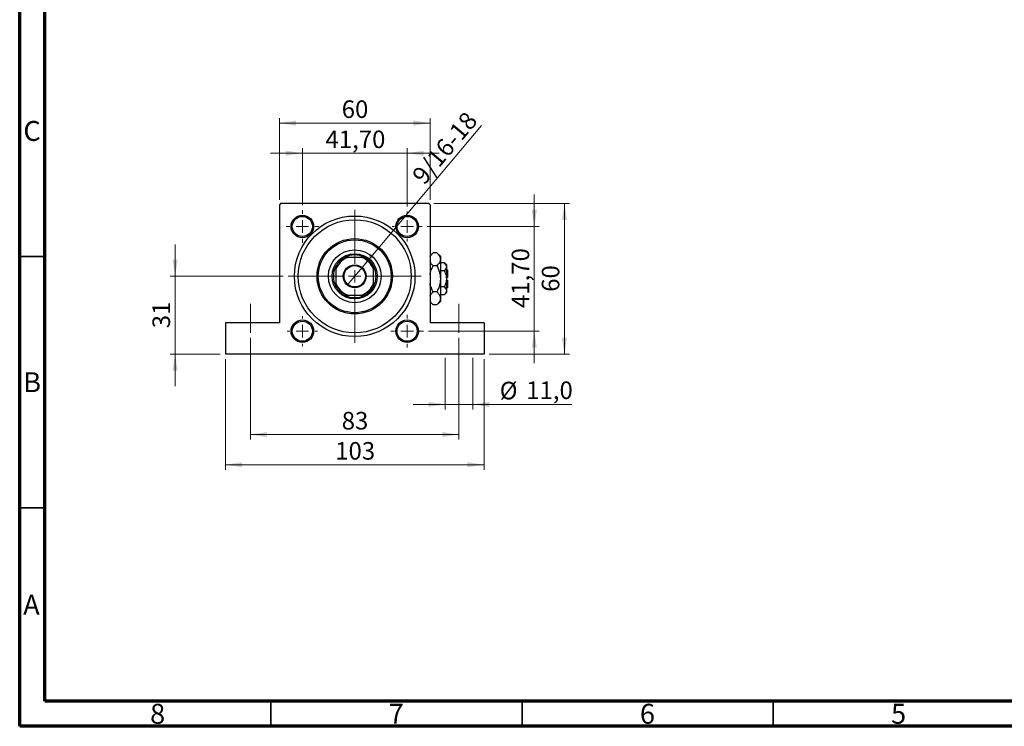
# Model space of a CAD drawing. Units: millimetres. Extents: x 15 to 415, y 5 to 292.
# Drawn here: x 15 to 211, y 5 to 146 of the extents above; entities that cross this region are included whole.
import ezdxf

# ---------------------------------------------------------------- set-up
doc = ezdxf.new("R2010")
doc.units = ezdxf.units.MM
doc.linetypes.add('CENTERX2', pattern=[20.32, 12.7, -2.54, 2.54, -2.54])
doc.styles.add('SLDTEXTSTYLE0', font='TXT', dxfattribs={"width": 0.75})
doc.dimstyles.new('SLDDIMSTYLE1', dxfattribs={"dimtxt": 3.5, "dimasz": 3.302, "dimexe": 0, "dimexo": 0.0625, "dimgap": 0.875, "dimtad": 1, "dimdec": 0, "dimlfac": 2, "dimrnd": 1e-09, "dimzin": 12, "dimdsep": 46, "dimtxsty": 'SLDTEXTSTYLE0', "dimsah": 1, "dimcen": 0.09, "dimadec": 0, "dimazin": 3, "dimtfac": 1, "dimtdec": 0, "dimtofl": 0, "dimtmove": 0, "dimatfit": 3, "dimfxl": 1, "dimfrac": 2, "dimtolj": 1, "dimtzin": 12, "dimarcsym": 0})
doc.dimstyles.new('SLDDIMSTYLE2', dxfattribs={"dimtxt": 3.5, "dimasz": 3.302, "dimexe": 0, "dimexo": 0.0625, "dimgap": 0.875, "dimtad": 1, "dimdec": 0, "dimlfac": 2, "dimrnd": 1e-09, "dimzin": 12, "dimdsep": 46, "dimtxsty": 'SLDTEXTSTYLE0', "dimsah": 1, "dimcen": 0.09, "dimadec": 0, "dimazin": 3, "dimtfac": 1, "dimtdec": 0, "dimtmove": 0, "dimatfit": 0, "dimfxl": 1, "dimfrac": 2, "dimtolj": 1, "dimtzin": 12, "dimarcsym": 0})
doc.dimstyles.new('SLDDIMSTYLE4', dxfattribs={"dimtxt": 3.5, "dimasz": 3.302, "dimexe": 0, "dimexo": 0.0625, "dimgap": 0.875, "dimtad": 1, "dimdec": 1, "dimlfac": 2, "dimrnd": 1e-09, "dimzin": 12, "dimdsep": 46, "dimtxsty": 'SLDTEXTSTYLE0', "dimsah": 1, "dimcen": 0.09, "dimadec": 0, "dimazin": 3, "dimtfac": 1, "dimtdec": 1, "dimtmove": 0, "dimatfit": 0, "dimfxl": 1, "dimfrac": 2, "dimtolj": 1, "dimtzin": 12, "dimarcsym": 0})
doc.dimstyles.new('SLDDIMSTYLE5', dxfattribs={"dimtxt": 3.5, "dimasz": 3.302, "dimexe": 0, "dimexo": 0.0625, "dimgap": 0.875, "dimtad": 1, "dimlfac": 2, "dimrnd": 1e-09, "dimzin": 12, "dimdsep": 46, "dimtxsty": 'SLDTEXTSTYLE0', "dimsah": 1, "dimcen": 0.09, "dimadec": 0, "dimazin": 3, "dimtfac": 1, "dimtmove": 0, "dimatfit": 0, "dimfxl": 1, "dimfrac": 2, "dimtolj": 1, "dimtzin": 12, "dimarcsym": 0})
doc.dimstyles.new('SLDDIMSTYLE6', dxfattribs={"dimtxt": 3.5, "dimasz": 3.302, "dimexe": 0, "dimexo": 0.0625, "dimgap": 0.875, "dimtad": 1, "dimlfac": 2, "dimrnd": 1e-09, "dimzin": 12, "dimdsep": 46, "dimtxsty": 'SLDTEXTSTYLE0', "dimblk1": 'NONE', "dimsah": 1, "dimcen": 0, "dimadec": 0, "dimazin": 3, "dimtfac": 1, "dimtmove": 0, "dimatfit": 3, "dimldrblk": 'NONE', "dimfxl": 1, "dimfrac": 2, "dimtolj": 1, "dimtzin": 12, "dimarcsym": 0})

# ---------------------------------------------------------------- blocks, each defined once
blk = doc.blocks.new('_D_11')
at = {"color": 7, "linetype": 'Continuous', "lineweight": 0}
for p, q in [((45.94, 94.56), (45.94, 100.91)), ((67.44, 94.56), (44.94, 94.56)), ((45.94, 94.56), (45.94, 79.06)), ((54.94, 79.06), (44.94, 79.06)), ((45.94, 79.06), (45.94, 72.71))]:
    blk.add_line(p, q, dxfattribs=at)
at = {"color": 7, "linetype": 'Continuous', "lineweight": 18}
for points in [[(45.94, 94.56), (46.45, 97.86), (45.43, 97.86)], [(45.94, 79.06), (45.43, 75.76), (46.45, 75.76)]]:
    blk.add_solid(points, dxfattribs=at)
at = {"color": 7, "linetype": 'Continuous', "lineweight": 18, "insert": (41.43, 84.22), "char_height": 3.5, "attachment_point": 1, "rotation": 90, "style": 'SLDTEXTSTYLE0'}
blk.add_mtext('31', dxfattribs=at)
blk = doc.blocks.new('_D_12')
at = {"color": 7, "linetype": 'Continuous', "lineweight": 0}
for p, q in [((60.94, 82.31), (60.94, 62.06)), ((102.44, 82.31), (102.44, 62.06)), ((60.94, 63.06), (102.44, 63.06))]:
    blk.add_line(p, q, dxfattribs=at)
at = {"color": 7, "linetype": 'Continuous', "lineweight": 18}
for points in [[(60.94, 63.06), (64.24, 62.55), (64.24, 63.57)], [(102.44, 63.06), (99.14, 63.57), (99.14, 62.55)]]:
    blk.add_solid(points, dxfattribs=at)
at = {"color": 7, "linetype": 'Continuous', "lineweight": 18, "insert": (79.1, 67.57), "char_height": 3.5, "attachment_point": 1, "style": 'SLDTEXTSTYLE0'}
blk.add_mtext('83', dxfattribs=at)
blk = doc.blocks.new('_D_13')
at = {"color": 7, "linetype": 'Continuous', "lineweight": 0}
for p, q in [((55.94, 78.06), (55.94, 56.06)), ((107.44, 78.06), (107.44, 56.06)), ((55.94, 57.06), (107.44, 57.06))]:
    blk.add_line(p, q, dxfattribs=at)
at = {"color": 7, "linetype": 'Continuous', "lineweight": 18}
for points in [[(55.94, 57.06), (59.24, 56.55), (59.24, 57.57)], [(107.44, 57.06), (104.14, 57.57), (104.14, 56.55)]]:
    blk.add_solid(points, dxfattribs=at)
at = {"color": 7, "linetype": 'Continuous', "lineweight": 18, "insert": (77.81, 61.57), "char_height": 3.5, "attachment_point": 1, "style": 'SLDTEXTSTYLE0'}
blk.add_mtext('103', dxfattribs=at)
blk = doc.blocks.new('_D_14')
at = {"color": 7, "linetype": 'Continuous', "lineweight": 0}
for p, q in [((99.69, 78.31), (99.69, 68.06)), ((105.19, 78.31), (105.19, 68.06)), ((99.69, 69.06), (93.34, 69.06)), ((99.69, 69.06), (105.19, 69.06)), ((105.19, 69.06), (124.88, 69.06))]:
    blk.add_line(p, q, dxfattribs=at)
at = {"color": 7, "linetype": 'Continuous', "lineweight": 18}
for points in [[(99.69, 69.06), (96.39, 69.57), (96.39, 68.55)], [(105.19, 69.06), (108.49, 68.55), (108.49, 69.57)]]:
    blk.add_solid(points, dxfattribs=at)
at = {"color": 7, "linetype": 'Continuous', "lineweight": 18, "char_height": 3.5, "attachment_point": 1, "style": 'SLDTEXTSTYLE0'}
for s, insert in [('%%c', (110.55, 73.57)), ('11,0', (115.83, 73.63))]:
    blk.add_mtext(s, dxfattribs=dict(at, insert=insert))
blk = doc.blocks.new('_D_15')
at = {"color": 7, "linetype": 'Continuous', "lineweight": 0}
for p, q in [((71.27, 108.73), (71.27, 120.06)), ((92.11, 108.48), (92.11, 120.06)), ((71.27, 119.06), (64.92, 119.06)), ((92.11, 119.06), (71.27, 119.06)), ((92.11, 119.06), (98.47, 119.06))]:
    blk.add_line(p, q, dxfattribs=at)
at = {"color": 7, "linetype": 'Continuous', "lineweight": 18}
for points in [[(71.27, 119.06), (67.96, 119.57), (67.96, 118.55)], [(92.11, 119.06), (95.42, 118.55), (95.42, 119.57)]]:
    blk.add_solid(points, dxfattribs=at)
at = {"color": 7, "linetype": 'Continuous', "lineweight": 18, "insert": (75.87, 123.57), "char_height": 3.5, "attachment_point": 1, "style": 'SLDTEXTSTYLE0'}
blk.add_mtext('41,70', dxfattribs=at)
blk = doc.blocks.new('_D_16')
at = {"color": 7, "linetype": 'Continuous', "lineweight": 0}
for p, q in [((66.69, 109.81), (66.69, 126.06)), ((96.69, 109.81), (96.69, 126.06)), ((66.69, 125.06), (96.69, 125.06))]:
    blk.add_line(p, q, dxfattribs=at)
at = {"color": 7, "linetype": 'Continuous', "lineweight": 18}
for points in [[(66.69, 125.06), (69.99, 124.55), (69.99, 125.57)], [(96.69, 125.06), (93.39, 125.57), (93.39, 124.55)]]:
    blk.add_solid(points, dxfattribs=at)
at = {"color": 7, "linetype": 'Continuous', "lineweight": 18, "insert": (79.1, 129.57), "char_height": 3.5, "attachment_point": 1, "style": 'SLDTEXTSTYLE0'}
blk.add_mtext('60', dxfattribs=at)
blk = doc.blocks.new('_D_17')
at = {"color": 7, "linetype": 'Continuous', "lineweight": 0}
for p, q in [((97.44, 109.06), (124.44, 109.06)), ((123.44, 109.06), (123.44, 79.06)), ((108.44, 79.06), (124.44, 79.06))]:
    blk.add_line(p, q, dxfattribs=at)
at = {"color": 7, "linetype": 'Continuous', "lineweight": 18}
for points in [[(123.44, 109.06), (122.93, 105.76), (123.95, 105.76)], [(123.44, 79.06), (123.95, 82.36), (122.93, 82.36)]]:
    blk.add_solid(points, dxfattribs=at)
at = {"color": 7, "linetype": 'Continuous', "lineweight": 18, "insert": (118.93, 91.47), "char_height": 3.5, "attachment_point": 1, "rotation": 90, "style": 'SLDTEXTSTYLE0'}
blk.add_mtext('60', dxfattribs=at)
blk = doc.blocks.new('_D_18')
at = {"color": 7, "linetype": 'Continuous', "lineweight": 0}
for p, q in [((117.44, 104.48), (117.44, 110.83)), ((96.11, 104.48), (118.44, 104.48)), ((117.44, 83.64), (117.44, 104.48)), ((96.36, 83.64), (118.44, 83.64)), ((117.44, 83.64), (117.44, 77.28))]:
    blk.add_line(p, q, dxfattribs=at)
at = {"color": 7, "linetype": 'Continuous', "lineweight": 18}
for points in [[(117.44, 104.48), (117.95, 107.79), (116.93, 107.79)], [(117.44, 83.64), (116.93, 80.33), (117.95, 80.33)]]:
    blk.add_solid(points, dxfattribs=at)
at = {"color": 7, "linetype": 'Continuous', "lineweight": 18, "insert": (112.93, 88.24), "char_height": 3.5, "attachment_point": 1, "rotation": 90, "style": 'SLDTEXTSTYLE0'}
blk.add_mtext('41,70', dxfattribs=at)
blk = doc.blocks.new('_D_19')
at = {"color": 7, "linetype": 'Continuous', "lineweight": 0}
for q in [(106.95, 124.55), (80.22, 92.82)]:
    blk.add_line((83.16, 96.3), q, dxfattribs=at)
at = {"color": 7, "linetype": 'Continuous', "lineweight": 18}
blk.add_solid([(83.16, 96.3), (85.67, 98.5), (84.89, 99.15)], dxfattribs=at)
at = {"color": 7, "linetype": 'Continuous', "lineweight": 18, "insert": (92.86, 114.81), "char_height": 3.5, "attachment_point": 1, "rotation": 49.8952, "style": 'SLDTEXTSTYLE0'}
blk.add_mtext('9/16-18', dxfattribs=at)
blk = doc.blocks.new('_None')
blk = doc.blocks.new('SW_CENTERMARKSYMBOL_2')
at = {"color": 0, "linetype": 'Continuous', "lineweight": 18}
for p, q in [((0, 2.5), (0, 3.25)), ((-2.5, 0), (-3.25, 0)), ((0, 0), (-1.25, 0)), ((0, 0), (0, 1.25)), ((0, 0), (0, -1.25)), ((0, 0), (1.25, 0)), ((2.5, 0), (3.25, 0)), ((0, -2.5), (0, -3.25))]:
    blk.add_line(p, q, dxfattribs=at)
blk = doc.blocks.new('SW_CENTERMARKSYMBOL_3')
at = {"color": 0, "linetype": 'Continuous', "lineweight": 18}
for p, q in [((0, 2.5), (0, 3)), ((-2.5, 0), (-3, 0)), ((0, 0), (-1.25, 0)), ((0, 0), (0, 1.25)), ((0, 0), (0, -1.25)), ((0, 0), (1.25, 0)), ((2.5, 0), (3, 0)), ((0, -2.5), (0, -3))]:
    blk.add_line(p, q, dxfattribs=at)
blk = doc.blocks.new('SW_CENTERMARKSYMBOL_4')
at = {"color": 0, "linetype": 'Continuous', "lineweight": 18}
for p, q in [((0, 2.5), (0, 3.25)), ((-2.5, 0), (-3.25, 0)), ((0, 0), (-1.25, 0)), ((0, 0), (0, 1.25)), ((0, 0), (0, -1.25)), ((0, 0), (1.25, 0)), ((2.5, 0), (3.25, 0)), ((0, -2.5), (0, -3.25))]:
    blk.add_line(p, q, dxfattribs=at)
blk = doc.blocks.new('SW_CENTERMARKSYMBOL_5')
at = {"color": 0, "linetype": 'Continuous', "lineweight": 18}
for p, q in [((0, 2.5), (0, 3)), ((-2.5, 0), (-3, 0)), ((0, 0), (-1.25, 0)), ((0, 0), (0, 1.25)), ((0, 0), (0, -1.25)), ((0, 0), (1.25, 0)), ((2.5, 0), (3, 0)), ((0, -2.5), (0, -3))]:
    blk.add_line(p, q, dxfattribs=at)
blk = doc.blocks.new('SW_CENTERMARKSYMBOL_6')
at = {"color": 0, "linetype": 'Continuous', "lineweight": 18}
for p, q in [((0, 2.5), (0, 3.525)), ((-2.5, 0), (-3.525, 0)), ((0, 0), (-1.25, 0)), ((0, 0), (0, 1.25)), ((0, 0), (0, -1.25)), ((0, 0), (1.25, 0)), ((2.5, 0), (3.525, 0)), ((0, -2.5), (0, -3.525))]:
    blk.add_line(p, q, dxfattribs=at)
blk = doc.blocks.new('SW_CENTERMARKSYMBOL_7')
at = {"color": 0, "linetype": 'Continuous', "lineweight": 18}
for p, q in [((0, 2.5), (0, 13.25)), ((-2.5, 0), (-13.25, 0)), ((0, 0), (-1.25, 0)), ((0, 0), (0, 1.25)), ((0, 0), (0, -1.25)), ((0, 0), (1.25, 0)), ((2.5, 0), (13.25, 0)), ((0, -2.5), (0, -13.25))]:
    blk.add_line(p, q, dxfattribs=at)

msp = doc.modelspace()

# ---------------------------------------------------------------- linework, layer by layer
at = {"color": 7, "linetype": 'Continuous', "lineweight": 70}
for p, q in [((15, 5), (15, 292)), ((20, 10), (20, 287)), ((410, 10), (20, 10)), ((415, 5), (15, 5))]:
    msp.add_line(p, q, dxfattribs=at)
at = {"color": 7, "linetype": 'Continuous', "lineweight": 25}
for p, q in [((66.94, 109.06), (66.69, 108.81)), ((66.69, 108.81), (66.69, 85.31)), ((96.44, 109.06), (66.94, 109.06)), ((96.69, 108.81), (96.44, 109.06)), ((96.69, 108.81), (96.69, 85.31)), ((79.69, 98.31), (80.2981, 98.31)), ((83.0819, 98.31), (80.2981, 98.31)), ((83.0819, 98.31), (83.69, 98.31)), ((97.2862, 99.2562), (96.69, 98.66)), ((98.0438, 99.2562), (97.2862, 99.2562)), ((98.74, 98.56), (98.0438, 99.2562)), ((98.74, 98.56), (98.74, 97.9571)), ((77.94, 95.9519), (77.94, 96.56)), ((85.44, 96.56), (85.44, 95.9519)), ((98.0438, 96.6581), (97.2862, 96.6581)), ((98.74, 97.9571), (98.74, 94.06)), ((99.5146, 97.2354), (98.74, 97.2354)), ((99.94, 96.81), (99.5146, 97.2354)), ((99.94, 96.81), (99.94, 96.4416)), ((99.94, 96.4416), (99.94, 94.06)), ((100.19, 95.81), (99.94, 96.06)), ((77.94, 95.9519), (77.94, 93.1681)), ((85.44, 93.1681), (85.44, 95.9519)), ((99.5146, 95.6477), (98.74, 95.6477)), ((100.19, 94.31), (99.94, 94.31)), ((100.19, 95.81), (100.19, 94.31)), ((77.94, 92.56), (77.94, 93.1681)), ((85.44, 93.1681), (85.44, 92.56)), ((98.74, 94.06), (98.74, 90.1629)), ((99.5146, 92.4723), (98.74, 92.4723)), ((99.94, 94.06), (99.94, 91.6784)), ((99.94, 93.81), (100.19, 93.81)), ((99.94, 92.06), (100.19, 92.31)), ((100.19, 93.81), (100.19, 92.31)), ((80.2981, 90.81), (79.69, 90.81)), ((80.2981, 90.81), (83.0819, 90.81)), ((83.69, 90.81), (83.0819, 90.81)), ((98.0438, 91.4619), (97.2862, 91.4619)), ((99.5146, 90.8846), (98.74, 90.8846)), ((98.74, 90.1629), (98.74, 89.56)), ((99.5146, 90.8846), (99.94, 91.31)), ((99.94, 91.6784), (99.94, 91.31)), ((96.69, 89.46), (97.2862, 88.8638)), ((98.0438, 88.8638), (97.2862, 88.8638)), ((98.0438, 88.8638), (98.74, 89.56)), ((55.94, 85.31), (55.94, 79.06)), ((66.69, 85.31), (55.94, 85.31)), ((107.44, 85.31), (96.69, 85.31)), ((107.44, 85.31), (107.44, 79.06)), ((107.44, 79.06), (55.94, 79.06))]:
    msp.add_line(p, q, dxfattribs=at)
at = {"color": 7, "linetype": 'Continuous', "lineweight": 35}
for p, q in [((20, 98.5), (15, 98.5)), ((20, 48.5), (15, 48.5)), ((65, 10), (65, 5)), ((115, 10), (115, 5)), ((165, 10), (165, 5))]:
    msp.add_line(p, q, dxfattribs=at)
at = {"color": 7, "linetype": 'CENTERX2', "lineweight": 18}
for p, q in [((60.94, 83.31), (60.94, 89.06)), ((102.44, 83.31), (102.44, 89.06))]:
    msp.add_line(p, q, dxfattribs=at)
at = {"color": 7, "linetype": 'Continuous', "lineweight": 25}
for centre, radius in [((71.265, 104.485), 2.25), ((71.265, 104.485), 2), ((81.69, 94.56), 12), ((92.115, 104.485), 2.25), ((92.115, 104.485), 2), ((81.69, 94.56), 11.25), ((81.69, 94.56), 7.5), ((81.69, 94.56), 7.25), ((81.69, 94.56), 5.25), ((81.69, 94.56), 4.5), ((81.69, 94.56), 2.275), ((81.69, 94.56), 2.125), ((71.265, 83.635), 2.25), ((71.265, 83.635), 2), ((92.115, 83.635), 2.25), ((92.115, 83.635), 2)]:
    msp.add_circle(centre, radius, dxfattribs=at)
for radius, start, end in [(4, 110.364135, 159.635865), (4.25, 118.072487, 151.927513), (4.25, 61.927513, 118.072487), (4, 20.364135, 69.635865), (4.25, 28.072487, 61.927513), (4.25, 151.927513, 208.072487), (4.25, 331.927513, 28.072487), (4, 200.364135, 249.635865), (4.25, 208.072487, 241.927513), (4, 290.364135, 339.635865), (4.25, 298.072487, 331.927513), (4.25, 241.927513, 298.072487)]:
    msp.add_arc((81.69, 94.56), radius, start, end, dxfattribs=at)
for points, knots in [([(96.69, 98.408), (96.7196, 98.4832), (96.7925, 98.6679), (96.9989, 98.9517), (97.1901, 99.1544), (97.2862, 99.2562)], [0, 0, 0, 0, 0.25460815, 0.62559692, 1, 1, 1, 1]), ([(98.0438, 99.2562), (98.2075, 99.0782), (98.4554, 98.8087), (98.6558, 98.4228), (98.7308, 98.1678), (98.7376, 98.0115), (98.74, 97.9571)], [0, 0, 0, 0, 0.432043231, 0.654345858, 0.879648675, 1, 1, 1, 1]), ([(97.2862, 96.6581), (97.12, 96.8358), (96.871, 97.1021), (96.7352, 97.3875), (96.69, 97.4826)], [0, 0, 0, 0, 0.66703508, 1, 1, 1, 1]), ([(96.69, 94.9485), (96.6954, 94.9981), (96.7378, 95.3851), (96.9611, 95.9593), (97.195, 96.4621), (97.2862, 96.6581)], [0, 0, 0, 0, 0.08227733, 0.64230222, 1, 1, 1, 1]), ([(98.74, 97.9571), (98.7301, 97.8442), (98.71, 97.6159), (98.5549, 97.2836), (98.3333, 96.9623), (98.1406, 96.7598), (98.0438, 96.6581)], [0, 0, 0, 0, 0.24957612, 0.50436041, 0.75104505, 1, 1, 1, 1]), ([(98.0438, 96.6581), (98.1553, 96.4202), (98.4004, 95.8967), (98.6768, 95.0278), (98.7187, 94.386), (98.74, 94.06)], [0, 0, 0, 0, 0.29070237, 0.63973585, 1, 1, 1, 1]), ([(99.5146, 97.2354), (99.6139, 97.1267), (99.8161, 96.9056), (99.9312, 96.6315), (99.9385, 96.4748), (99.94, 96.4416)], [0, 0, 0, 0, 0.43238256, 0.87954861, 1, 1, 1, 1]), ([(99.94, 96.4416), (99.9154, 96.3019), (99.8666, 96.0248), (99.6313, 95.7727), (99.5146, 95.6477)], [0, 0, 0, 0, 0.50399587, 1, 1, 1, 1]), ([(99.5146, 95.6477), (99.5853, 95.4964), (99.7363, 95.1732), (99.9027, 94.6415), (99.9274, 94.2558), (99.94, 94.06)], [0, 0, 0, 0, 0.30246279, 0.64583382, 1, 1, 1, 1]), ([(97.2862, 91.4619), (97.1774, 91.7002), (96.9379, 92.2247), (96.7249, 92.7862), (96.6912, 93.1114), (96.69, 93.1228)], [0, 0, 0, 0, 0.445585003, 0.980579192, 1, 1, 1, 1]), ([(98.74, 94.06), (98.7399, 94.0384), (98.7383, 93.6904), (98.6494, 93.0032), (98.3757, 92.1598), (98.1369, 91.6577), (98.0438, 91.4619)], [0, 0, 0, 0, 0.023868691, 0.385031831, 0.760305855, 1, 1, 1, 1]), ([(99.94, 94.06), (99.9399, 94.0435), (99.9387, 93.8291), (99.8831, 93.4095), (99.7167, 92.8974), (99.5715, 92.592), (99.5146, 92.4723)], [0, 0, 0, 0, 0.02983892, 0.3881078, 0.76008541, 1, 1, 1, 1]), ([(99.5146, 92.4723), (99.6139, 92.3636), (99.8161, 92.1425), (99.9312, 91.8684), (99.9385, 91.7117), (99.94, 91.6784)], [0, 0, 0, 0, 0.432382563, 0.879548611, 1, 1, 1, 1]), ([(96.69, 90.6138), (96.7196, 90.689), (96.7925, 90.8737), (96.9989, 91.1575), (97.1901, 91.3601), (97.2862, 91.4619)], [0, 0, 0, 0, 0.25460815, 0.62559692, 1, 1, 1, 1]), ([(98.0438, 91.4619), (98.2075, 91.284), (98.4554, 91.0145), (98.6558, 90.6285), (98.7308, 90.3736), (98.7376, 90.2173), (98.74, 90.1629)], [0, 0, 0, 0, 0.43204323, 0.65434586, 0.87964868, 1, 1, 1, 1]), ([(98.74, 90.1629), (98.7301, 90.0499), (98.71, 89.8217), (98.5549, 89.4894), (98.3333, 89.1681), (98.1406, 88.9656), (98.0438, 88.8638)], [0, 0, 0, 0, 0.24957612, 0.50436041, 0.75104505, 1, 1, 1, 1]), ([(99.94, 91.6784), (99.9154, 91.5388), (99.8666, 91.2616), (99.6313, 91.0096), (99.5146, 90.8846)], [0, 0, 0, 0, 0.503995873, 1, 1, 1, 1]), ([(97.2862, 88.8638), (97.12, 89.0415), (96.871, 89.3079), (96.7352, 89.5933), (96.69, 89.6883)], [0, 0, 0, 0, 0.66703508, 1, 1, 1, 1])]:
    msp.add_open_spline(points, degree=3, knots=knots, dxfattribs=at)

# ---------------------------------------------------------------- block references
at = {"color": 7, "linetype": 'Continuous', "lineweight": 0}
for name, p in [('SW_CENTERMARKSYMBOL_7', (81.69, 94.56)), ('SW_CENTERMARKSYMBOL_2', (71.265, 104.485)), ('SW_CENTERMARKSYMBOL_3', (92.115, 104.485)), ('SW_CENTERMARKSYMBOL_6', (81.69, 94.56)), ('SW_CENTERMARKSYMBOL_5', (71.265, 83.635)), ('SW_CENTERMARKSYMBOL_4', (92.115, 83.635))]:
    msp.add_blockref(name, p, dxfattribs=at)

# ---------------------------------------------------------------- texts
at = {"color": 7, "linetype": 'Continuous', "lineweight": 0, "char_height": 3.9688, "attachment_point": 2, "style": 'SLDTEXTSTYLE0'}
for s, insert in [('C', (17.4587, 125.4739)), ('B', (17.4706, 75.4739)), ('A', (17.3397, 31.1677)), ('8', (42.46, 9.4739)), ('7', (89.96, 9.4739)), ('6', (139.96, 9.4739)), ('5', (189.96, 9.4739))]:
    msp.add_mtext(s, dxfattribs=dict(at, insert=insert))

# ---------------------------------------------------------------- dimensions: what is measured, and where the dimension line sits
at = {"color": 7, "linetype": 'Continuous', "lineweight": 18}
for base, p1, p2, dimstyle, picture, middle in [((96.69, 125.06), (66.69, 108.81), (96.69, 108.81), 'SLDDIMSTYLE1', '_D_16', (81.69, 125.06)), ((71.265, 119.06), (92.115, 107.485), (71.265, 107.735), 'SLDDIMSTYLE5', '_D_15', (81.69, 119.06)), ((102.44, 63.06), (60.94, 83.31), (102.44, 83.31), 'SLDDIMSTYLE1', '_D_12', (81.69, 63.06)), ((107.44, 57.06), (55.94, 79.06), (107.44, 79.06), 'SLDDIMSTYLE1', '_D_13', (81.69, 57.06))]:
    dim = msp.add_linear_dim(base=base, p1=p1, p2=p2, dimstyle=dimstyle, dxfattribs=at)
    dim.commit()
    dim.dimension.update_dxf_attribs({"geometry": picture, "text_midpoint": middle, "dimtype": 160})
dim = msp.add_diameter_dim_2p(p1=(80.2245, 92.8199), p2=(83.1555, 96.3001), text='9/16-18', dimstyle='SLDDIMSTYLE6', override={"dimpost": '<>'}, dxfattribs=at)
dim.commit()
dim.dimension.update_dxf_attribs({"geometry": '_D_19', "text_midpoint": (101.7074, 118.3274), "dimtype": 163})
for base, p1, p2, dimstyle, picture, middle in [((117.44, 104.485), (95.365, 83.635), (95.115, 104.485), 'SLDDIMSTYLE5', '_D_18', (117.44, 94.06)), ((123.44, 79.06), (96.44, 109.06), (107.44, 79.06), 'SLDDIMSTYLE1', '_D_17', (123.44, 94.06)), ((45.94, 79.06), (68.44, 94.56), (55.94, 79.06), 'SLDDIMSTYLE2', '_D_11', (45.94, 86.81))]:
    dim = msp.add_linear_dim(base=base, p1=p1, p2=p2, angle=90, dimstyle=dimstyle, dxfattribs=at)
    dim.commit()
    dim.dimension.update_dxf_attribs({"geometry": picture, "text_midpoint": middle, "dimtype": 160})
dim = msp.add_linear_dim(base=(105.1898, 69.06), p1=(99.6903, 79.31), p2=(105.1898, 79.31), text='%%c<>', dimstyle='SLDDIMSTYLE4', dxfattribs=at)
dim.commit()
dim.dimension.update_dxf_attribs({"geometry": '_D_14', "text_midpoint": (117.7184, 69.06), "dimtype": 160})

doc.saveas('drawing.dxf')
